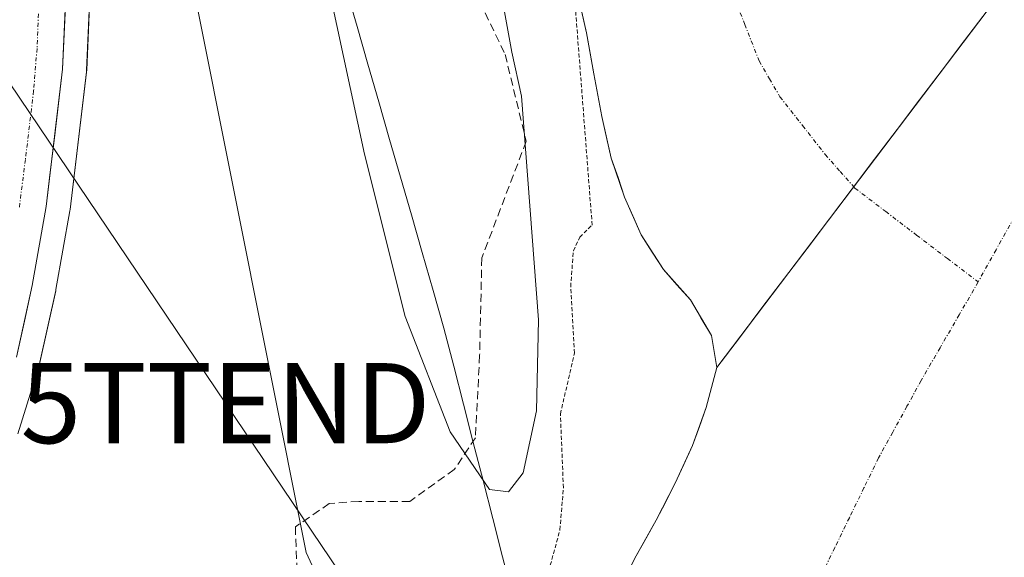
# Model space of a CAD drawing. Units: metres. Extents: x 618349 to 621820, y 4690108 to 4692480.
# Drawn here: x 619699 to 619822, y 4691639 to 4691706 of the extents above; entities that cross this region are included whole.
import ezdxf
from ezdxf.enums import TextEntityAlignment as Align

# ---------------------------------------------------------------- set-up
doc = ezdxf.new("R2010")
doc.units = ezdxf.units.M
doc.header["$MEASUREMENT"] = 0
for name, pattern in [('TRAZO_Y_PUNTO', [1, 0.5, -0.25, 0, -0.25]), ('TRAZOS', [0.75, 0.5, -0.25]), ('TRAZOSX2', [1.5, 1, -0.5])]:
    doc.linetypes.add(name, pattern=pattern)
doc.layers.get('0').update_dxf_attribs({"lineweight": 5})
for name, color, linetype, lineweight in [('Carretera de calzada única', 19, 'Continuous', 13), ('Carretera de calzada única Cxs', 19, 'Continuous', 13), ('Carretera de calzada única eje', 19, 'TRAZO_Y_PUNTO', 0), ('Corriente artificial Cxs', 5, 'Continuous', 13), ('Corriente artificial eje', 142, 'TRAZO_Y_PUNTO', 0), ('Corriente artificial superficial', 5, 'Continuous', 13), ('Corriente natural Cxs', 5, 'Continuous', 13), ('Corriente natural eje', 5, 'TRAZO_Y_PUNTO', 0), ('Corriente natural superficial', 5, 'Continuous', 13), ('Cultivos herbáceos CxS', 92, 'Continuous', 0), ('Curva de nivel auxiliar', 36, 'TRAZOS', 0), ('Curva de nivel normal', 36, 'Continuous', 0), ('Municipio', 9, 'Continuous', 13), ('Municipio CxS', 142, 'Continuous', 0), ('Núcleo urbano CxS', 19, 'Continuous', 0), ('Senda', 19, 'TRAZOSX2', 0), ('Suelo desnudo CxS', 43, 'Continuous', 0), ('Tendido', 6, 'Continuous', 0), ('Torre de tendido puntual', 7, 'Continuous', 0)]:
    doc.layers.add(name, color=color, linetype=linetype, lineweight=lineweight)

# ---------------------------------------------------------------- blocks, each defined once
blk = doc.blocks.new('*U152')
at = {"layer": 'Núcleo urbano CxS', "color": 19, "linetype": 'Continuous', "lineweight": 0}
blk.add_polyline3d([(619698.6973, 4691814.0299, 321.2486), (619698.7239, 4691813.9085, 321.2488), (619700.6139, 4691804.2885, 321.36), (619700.6293, 4691804.2025, 321.3644), (619701.7043, 4691797.3343, 321.1343), (619703.3842, 4691786.6042, 320.6429), (619703.4097, 4691786.3905, 320.6226), (619706.4697, 4691749.8506, 320.2039), (619706.4763, 4691749.7527, 320.2059), (619707.0325, 4691738.8271, 320.5903), (619707.6863, 4691725.9827, 320.5086), (619707.6901, 4691725.8243, 320.5059), (619707.6401, 4691712.8285, 320.3644), (619707.6373, 4691712.7097, 320.3649), (619707.0673, 4691699.6197, 320.7284), (619707.0487, 4691699.3927, 320.7465), (619704.9887, 4691682.2227, 320.4124), (619704.9649, 4691682.0611, 320.4095), (619703.2347, 4691672.2101, 320.2382), (619703.2093, 4691672.0821, 320.2371), (619701.2293, 4691663.1321, 320.2133), (619701.1665, 4691662.8951, 320.2112), (619698.4865, 4691654.2151, 320.1968)], dxfattribs=at)
blk = doc.blocks.new('*U153')
at = {"layer": 'Cultivos herbáceos CxS', "color": 92, "linetype": 'Continuous', "lineweight": 0}
for points in [[(619698.4865, 4691654.2151, 320.1968), (619701.1665, 4691662.8951, 320.2112), (619701.2293, 4691663.1321, 320.2133), (619703.2093, 4691672.0821, 320.2371), (619703.2347, 4691672.2101, 320.2382), (619704.9649, 4691682.0611, 320.4095), (619704.9887, 4691682.2227, 320.4124), (619707.0487, 4691699.3927, 320.7465), (619707.0673, 4691699.6197, 320.7284), (619707.6373, 4691712.7097, 320.3649), (619707.6401, 4691712.8285, 320.3644), (619707.6901, 4691725.8243, 320.5059), (619707.6863, 4691725.9827, 320.5086), (619707.0325, 4691738.8271, 320.5903), (619706.4763, 4691749.7527, 320.2059), (619706.4697, 4691749.8506, 320.2039), (619703.4097, 4691786.3905, 320.6226), (619703.3842, 4691786.6042, 320.6429), (619701.7043, 4691797.3343, 321.1343), (619700.6293, 4691804.2025, 321.3644), (619700.6139, 4691804.2885, 321.36), (619698.7239, 4691813.9085, 321.2488), (619698.6973, 4691814.0299, 321.2486)], [(619766.8601, 4691715.8101, 317.5527), (619769.5101, 4691704.3001, 317.6571), (619770.4201, 4691699.1701, 317.8616), (619771.4101, 4691693.8301, 317.9627), (619772.5901, 4691688.6301, 317.8888), (619774.2601, 4691683.7701, 317.2453), (619776.3301, 4691679.0501, 316.9119), (619779.0901, 4691674.7401, 316.7969), (619782.4701, 4691670.9201, 316.7301), (619785.0901, 4691666.4801, 316.6058), (619785.7901, 4691662.5001, 316.5478), (619784.4401, 4691657.5001, 316.4434), (619782.7501, 4691652.7601, 316.4387), (619780.5801, 4691648.0201, 316.6673), (619778.2001, 4691643.4201, 316.498), (619775.6801, 4691638.9601, 316.3921), (619773.3001, 4691634.2201, 316.4192)]]:
    blk.add_polyline3d(points, dxfattribs=at)
blk = doc.blocks.new('*U160')
at = {"layer": 'Suelo desnudo CxS', "color": 43, "linetype": 'Continuous', "lineweight": 0}
blk.add_polyline3d([(619773.3001, 4691634.2201, 316.4192), (619775.6801, 4691638.9601, 316.3921), (619778.2001, 4691643.4201, 316.498), (619780.5801, 4691648.0201, 316.6673), (619782.7501, 4691652.7601, 316.4387), (619784.4401, 4691657.5001, 316.4434), (619785.7901, 4691662.5001, 316.5478), (619819.5363, 4691707.0512, 316.7466), (619822.3483, 4691716.7889, 316.7863), (619826.9785, 4691723.4035, 316.8395), (619849.1374, 4691751.8463, 316.8349), (619863.3588, 4691772.0208, 318.0751), (619872.2885, 4691786.9036, 317.0657), (619875.9265, 4691797.487, 317.0342), (619878.9031, 4691808.7318, 316.9487), (619888.825, 4691821.961, 316.97), (619903.0464, 4691845.1121, 316.9061), (619913.4501, 4691861.1501, 316.9468)], dxfattribs=at)
blk = doc.blocks.new('*U176')
at = {"layer": 'Corriente natural Cxs', "color": 5, "linetype": 'Continuous', "lineweight": 13}
blk.add_polyline3d([(619774.49, 4691636.59, 316.42), (619775.68, 4691638.96, 316.51), (619776.94, 4691641.19, 316.95), (619778.2, 4691643.42, 317.19), (619779.39, 4691645.72, 317.04), (619780.58, 4691648.02, 317.05), (619781.67, 4691650.39, 317.02), (619782.75, 4691652.76, 316.83), (619783.6, 4691655.13, 316.69), (619784.44, 4691657.5, 316.61), (619785.12, 4691660, 316.62), (619785.79, 4691662.5, 316.64), (619788.6, 4691666.21, 316.57), (619791.41, 4691669.93, 316.55), (619794.23, 4691673.64, 316.5), (619797.04, 4691677.35, 316.53), (619799.85, 4691681.06, 316.57), (619802.66, 4691684.78, 316.61), (619805.48, 4691688.49, 316.65), (619808.29, 4691692.2, 316.67), (619811.1, 4691695.91, 316.7), (619813.91, 4691699.63, 316.72), (619816.72, 4691703.34, 316.73), (619819.54, 4691707.05, 316.74)], dxfattribs=at)
blk = doc.blocks.new('*U182')
at = {"layer": 'Curva de nivel auxiliar', "color": 36, "linetype": 'TRAZOS', "lineweight": 0}
blk.add_polyline3d([(619763.98, 4691634.17, 317.5), (619766.18, 4691642.2, 317.5), (619766.61, 4691647.44, 317.5), (619766.23, 4691656.68, 317.5), (619767.99, 4691664.28, 317.5), (619767.52, 4691672.55, 317.5), (619767.85, 4691677.05, 317.5), (619768.65, 4691678.76, 317.5), (619770.2, 4691680.28, 317.5), (619767.92, 4691709.85, 317.5), (619761.22, 4691743.41, 317.5), (619752.98, 4691766.13, 317.5), (619724.69, 4691827.37, 317.5), (619709.75, 4691863, 317.5), (619685.02, 4691930.12, 317.5)], dxfattribs=at)
blk = doc.blocks.new('5TTEND')
blk.add_text('5TTEND', height=10).set_placement((0, 0), align=Align.MIDDLE_CENTER)

msp = doc.modelspace()

# ---------------------------------------------------------------- linework, layer by layer
at = {"layer": 'Carretera de calzada única', "color": 19, "linetype": 'Continuous', "lineweight": 13}
msp.add_lwpolyline([(619697.67, 4691803.71), (619700.42, 4691786.14), (619703.48, 4691749.6), (619704.69, 4691725.83), (619704.64, 4691712.84), (619704.07, 4691699.75), (619702.01, 4691682.58), (619700.28, 4691672.73), (619698.3, 4691663.78)], dxfattribs=at)
at = {"layer": 'Carretera de calzada única Cxs', "color": 19, "linetype": 'Continuous', "lineweight": 13}
msp.add_polyline3d([(619704.45, 4691708.48, 321.08), (619704.26, 4691704.11, 320.98), (619704.07, 4691699.75, 321.09), (619703.56, 4691695.46, 321.16), (619703.04, 4691691.17, 321.2), (619702.53, 4691686.87, 321.24), (619702.01, 4691682.58, 321.32), (619701.43, 4691679.3, 321.37), (619700.86, 4691676.01, 321.13), (619700.28, 4691672.73, 320.94), (619699.29, 4691668.26, 320.97), (619698.3, 4691663.78, 321.07)], dxfattribs=at)
at = {"layer": 'Carretera de calzada única eje', "color": 19, "linetype": 'TRAZO_Y_PUNTO', "lineweight": 0}
msp.add_lwpolyline([(619697.48, 4691782.76), (619699.01, 4691764.48), (619700.14, 4691750.57), (619700.85, 4691737.5), (619701.46, 4691725.62), (619701.42, 4691719.12), (619701.14, 4691708.85), (619700.87, 4691702.32), (619700.44, 4691697.03), (619699.42, 4691688.46), (619698.64, 4691682.35)], dxfattribs=at)
at = {"layer": 'Corriente artificial Cxs', "color": 5, "linetype": 'Continuous', "lineweight": 13}
msp.add_polyline3d([(619819.54, 4691707.05, 316.74), (619816.72, 4691703.34, 316.73), (619813.91, 4691699.63, 316.72), (619811.1, 4691695.91, 316.7), (619808.29, 4691692.2, 316.67), (619805.48, 4691688.49, 316.65), (619802.66, 4691684.78, 316.61), (619799.85, 4691681.06, 316.57), (619797.04, 4691677.35, 316.53), (619794.23, 4691673.64, 316.5), (619791.41, 4691669.93, 316.55), (619788.6, 4691666.21, 316.57), (619785.79, 4691662.5, 316.64), (619785.09, 4691666.48, 316.67), (619783.78, 4691668.7, 316.69), (619782.47, 4691670.92, 316.74), (619780.78, 4691672.83, 316.79), (619779.09, 4691674.74, 316.85), (619777.71, 4691676.9, 316.86), (619776.33, 4691679.05, 316.91), (619775.3, 4691681.41, 317.18), (619774.26, 4691683.77, 317.52), (619773.43, 4691686.2, 317.83), (619772.59, 4691688.63, 318.13), (619772, 4691691.23, 318.21), (619771.41, 4691693.83, 318.26), (619770.92, 4691696.5, 318.23), (619770.42, 4691699.17, 318.18), (619769.97, 4691701.74, 318.04), (619769.51, 4691704.3, 317.9), (619768.63, 4691708.14, 317.67)], dxfattribs=at)
at = {"layer": 'Corriente artificial eje', "color": 142, "linetype": 'TRAZO_Y_PUNTO', "lineweight": 0}
for points in [[(619787.48, 4691709.86, 317.32), (619789.27, 4691705.32, 317.14), (619791.05, 4691700.78, 316.94), (619792.35, 4691698.54, 316.84), (619793.65, 4691696.3, 316.79), (619796.49, 4691692.69, 316.74), (619799.32, 4691689.07, 316.68), (619801.17, 4691686.98, 316.64), (619802.87, 4691685.05, 316.61)], [(619802.87, 4691685.05, 316.61), (619803.02, 4691684.89, 316.61), (619806.87, 4691681.96, 316.56), (619810.72, 4691679.03, 316.52), (619814.56, 4691676.1, 316.54), (619818.41, 4691673.17, 316.59)]]:
    msp.add_polyline3d(points, dxfattribs=at)
at = {"layer": 'Corriente artificial superficial', "color": 5, "linetype": 'Continuous', "lineweight": 13}
for points in [[(619785.79, 4691662.5, 316.64), (619785.09, 4691666.48, 316.67), (619783.78, 4691668.7, 316.69), (619782.47, 4691670.92, 316.74), (619780.78, 4691672.83, 316.79), (619779.09, 4691674.74, 316.85), (619777.71, 4691676.9, 316.86), (619776.33, 4691679.05, 316.91), (619775.3, 4691681.41, 317.18), (619774.26, 4691683.77, 317.52), (619773.43, 4691686.2, 317.83), (619772.59, 4691688.63, 318.13), (619772, 4691691.23, 318.21), (619771.41, 4691693.83, 318.26), (619770.92, 4691696.5, 318.23), (619770.42, 4691699.17, 318.18), (619769.97, 4691701.74, 318.04), (619769.51, 4691704.3, 317.9), (619768.63, 4691708.14, 317.67)], [(619819.54, 4691707.05, 316.74), (619816.72, 4691703.34, 316.73), (619813.91, 4691699.63, 316.72), (619811.1, 4691695.91, 316.7), (619808.29, 4691692.2, 316.67), (619805.48, 4691688.49, 316.65), (619802.87, 4691685.05, 316.61)], [(619802.87, 4691685.05, 316.61), (619802.66, 4691684.78, 316.61), (619799.85, 4691681.06, 316.57), (619797.04, 4691677.35, 316.53), (619794.23, 4691673.64, 316.5), (619791.41, 4691669.93, 316.55), (619788.6, 4691666.21, 316.57), (619785.79, 4691662.5, 316.64)]]:
    msp.add_polyline3d(points, dxfattribs=at)
at = {"layer": 'Corriente natural eje', "color": 5, "linetype": 'TRAZO_Y_PUNTO', "lineweight": 0}
for points in [[(619822.9, 4691681.21, 316.63), (619820.66, 4691677.19, 316.61), (619818.41, 4691673.17, 316.59)], [(619818.41, 4691673.17, 316.59), (619816.04, 4691669.07, 316.5), (619813.66, 4691664.96, 316.45), (619811.29, 4691660.86, 316.42), (619809.52, 4691657.64, 316.4), (619807.74, 4691654.41, 316.38), (619805.97, 4691651.19, 316.38), (619804.15, 4691647.46, 316.39), (619802.33, 4691643.73, 316.39), (619800.51, 4691640, 316.4), (619798.69, 4691636.27, 316.4)]]:
    msp.add_polyline3d(points, dxfattribs=at)
at = {"layer": 'Corriente natural superficial', "color": 5, "linetype": 'Continuous', "lineweight": 13}
for points in [[(619819.54, 4691707.05, 316.74), (619816.72, 4691703.34, 316.73), (619813.91, 4691699.63, 316.72), (619811.1, 4691695.91, 316.7), (619808.29, 4691692.2, 316.67), (619805.48, 4691688.49, 316.65), (619802.87, 4691685.05, 316.61)], [(619802.87, 4691685.05, 316.61), (619802.66, 4691684.78, 316.61), (619799.85, 4691681.06, 316.57), (619797.04, 4691677.35, 316.53), (619794.23, 4691673.64, 316.5), (619791.41, 4691669.93, 316.55), (619788.6, 4691666.21, 316.57), (619785.79, 4691662.5, 316.64)], [(619774.49, 4691636.59, 316.42), (619775.68, 4691638.96, 316.51), (619776.94, 4691641.19, 316.95), (619778.2, 4691643.42, 317.19), (619779.39, 4691645.72, 317.04), (619780.58, 4691648.02, 317.05), (619781.67, 4691650.39, 317.02), (619782.75, 4691652.76, 316.83), (619783.6, 4691655.13, 316.69), (619784.44, 4691657.5, 316.61), (619785.12, 4691660, 316.62), (619785.79, 4691662.5, 316.64)]]:
    msp.add_polyline3d(points, dxfattribs=at)
at = {"layer": 'Cultivos herbáceos CxS', "color": 92, "linetype": 'Continuous', "lineweight": 0}
for points in [[(619698.7, 4691814.03, 321.25), (619698.72, 4691813.91, 321.25), (619700.61, 4691804.29, 321.36), (619700.63, 4691804.2, 321.36), (619701.7, 4691797.33, 321.13), (619703.38, 4691786.6, 320.64), (619703.41, 4691786.39, 320.62), (619706.47, 4691749.85, 320.2), (619706.48, 4691749.75, 320.21), (619707.03, 4691738.83, 320.59), (619707.69, 4691725.98, 320.51), (619707.69, 4691725.82, 320.51), (619707.64, 4691712.83, 320.36), (619707.64, 4691712.71, 320.36), (619707.07, 4691699.62, 320.73), (619707.05, 4691699.39, 320.75), (619704.99, 4691682.22, 320.41), (619704.96, 4691682.06, 320.41), (619703.23, 4691672.21, 320.24), (619703.21, 4691672.08, 320.24), (619701.23, 4691663.13, 320.21), (619701.17, 4691662.9, 320.21), (619698.49, 4691654.22, 320.2)], [(619766.86, 4691715.81, 317.55), (619769.51, 4691704.3, 317.66), (619770.42, 4691699.17, 317.86), (619771.41, 4691693.83, 317.96), (619772.59, 4691688.63, 317.89), (619774.26, 4691683.77, 317.25), (619776.33, 4691679.05, 316.91), (619779.09, 4691674.74, 316.8), (619782.47, 4691670.92, 316.73), (619785.09, 4691666.48, 316.61), (619785.79, 4691662.5, 316.55)], [(619785.79, 4691662.5, 316.55), (619784.44, 4691657.5, 316.44), (619782.75, 4691652.76, 316.44), (619780.58, 4691648.02, 316.67), (619778.2, 4691643.42, 316.5), (619775.68, 4691638.96, 316.39), (619773.3, 4691634.22, 316.42)]]:
    msp.add_polyline3d(points, dxfattribs=at)
at = {"layer": 'Curva de nivel normal', "color": 36, "linetype": 'Continuous', "lineweight": 0}
for points in [[(619758.94, 4691708.78, 320), (619760.15, 4691701.87, 320), (619761.36, 4691696.38, 320), (619763.5, 4691668.44, 320), (619763.26, 4691657.07, 320), (619761.6, 4691649.32, 320), (619759.77, 4691646.97, 320), (619757.37, 4691647.23, 320), (619752.47, 4691654.45, 320), (619746.85, 4691668.85, 320), (619741.75, 4691689.13, 320), (619736.51, 4691713.58, 320)], [(619720.68, 4691708.65, 320), (619734.47, 4691639.36, 320), (619738.42, 4691630.8, 320)]]:
    msp.add_polyline3d(points, dxfattribs=at)
at = {"layer": 'Municipio', "color": 9, "linetype": 'Continuous', "lineweight": 13}
msp.add_polyline3d([(619739.48, 4691709.79, 319.55), (619740.84, 4691705.08, 319.46), (619742.19, 4691700.37, 319.29), (619743.55, 4691695.67, 319.19), (619744.91, 4691690.96, 319.28), (619746.26, 4691686.25, 320.3), (619747.62, 4691681.54, 321.24), (619748.98, 4691676.83, 320.87), (619750.33, 4691672.12, 320.54), (619751.69, 4691667.41, 320.59), (619752.91, 4691662.65, 320.63), (619754.13, 4691657.89, 320.57), (619755.36, 4691653.13, 319.67), (619756.58, 4691648.37, 319.3), (619757.8, 4691643.62, 319.19), (619759.02, 4691638.86, 318.96), (619760.25, 4691634.1, 318.11)], dxfattribs=at)
msp.add_polyline3d([(619739.48, 4691709.79, 319.55), (619740.84, 4691705.08, 319.46), (619742.19, 4691700.37, 319.29), (619743.55, 4691695.67, 319.19), (619744.91, 4691690.96, 319.28), (619746.26, 4691686.25, 320.3), (619747.62, 4691681.54, 321.24), (619748.98, 4691676.83, 320.87), (619750.33, 4691672.12, 320.54), (619751.69, 4691667.41, 320.59), (619752.91, 4691662.65, 320.63), (619754.13, 4691657.89, 320.57), (619755.36, 4691653.13, 319.67), (619756.58, 4691648.37, 319.3), (619757.8, 4691643.62, 319.19), (619759.02, 4691638.86, 318.96), (619760.25, 4691634.1, 318.11)], dxfattribs=at)
at = {"layer": 'Municipio CxS', "color": 142, "linetype": 'Continuous', "lineweight": 0}
for points in [[(619760.25, 4691634.1, 318.11), (619759.02, 4691638.86, 318.96), (619757.8, 4691643.62, 319.19), (619756.58, 4691648.37, 319.3), (619755.36, 4691653.13, 319.67), (619754.13, 4691657.89, 320.57), (619752.91, 4691662.65, 320.63), (619751.69, 4691667.41, 320.59), (619750.33, 4691672.12, 320.54), (619748.98, 4691676.83, 320.87), (619747.62, 4691681.54, 321.24), (619746.26, 4691686.25, 320.3), (619744.91, 4691690.96, 319.28), (619743.55, 4691695.67, 319.19), (619742.19, 4691700.37, 319.29), (619740.84, 4691705.08, 319.46), (619739.48, 4691709.79, 319.55)], [(619739.48, 4691709.79, 319.55), (619740.84, 4691705.08, 319.46), (619742.19, 4691700.37, 319.29), (619743.55, 4691695.67, 319.19), (619744.91, 4691690.96, 319.28), (619746.26, 4691686.25, 320.3), (619747.62, 4691681.54, 321.24), (619748.98, 4691676.83, 320.87), (619750.33, 4691672.12, 320.54), (619751.69, 4691667.41, 320.59), (619752.91, 4691662.65, 320.63), (619754.13, 4691657.89, 320.57), (619755.36, 4691653.13, 319.67), (619756.58, 4691648.37, 319.3), (619757.8, 4691643.62, 319.19), (619759.02, 4691638.86, 318.96), (619760.25, 4691634.1, 318.11)]]:
    msp.add_polyline3d(points, dxfattribs=at)
at = {"layer": 'Núcleo urbano CxS', "color": 19, "linetype": 'Continuous', "lineweight": 0}
msp.add_polyline3d([(619698.7, 4691814.03, 321.25), (619698.72, 4691813.91, 321.25), (619700.61, 4691804.29, 321.36), (619700.63, 4691804.2, 321.36), (619701.7, 4691797.33, 321.13), (619703.38, 4691786.6, 320.64), (619703.41, 4691786.39, 320.62), (619706.47, 4691749.85, 320.2), (619706.48, 4691749.75, 320.21), (619707.03, 4691738.83, 320.59), (619707.69, 4691725.98, 320.51), (619707.69, 4691725.82, 320.51), (619707.64, 4691712.83, 320.36), (619707.64, 4691712.71, 320.36), (619707.07, 4691699.62, 320.73), (619707.05, 4691699.39, 320.75), (619704.99, 4691682.22, 320.41), (619704.96, 4691682.06, 320.41), (619703.23, 4691672.21, 320.24), (619703.21, 4691672.08, 320.24), (619701.23, 4691663.13, 320.21), (619701.17, 4691662.9, 320.21), (619698.49, 4691654.22, 320.2)], dxfattribs=at)
at = {"layer": 'Senda', "color": 19, "linetype": 'TRAZOSX2', "lineweight": 0}
msp.add_lwpolyline([(619753.59, 4691713.53), (619759.33, 4691701.59), (619761.97, 4691690.74), (619756.42, 4691676.19), (619756.15, 4691664.02), (619755.62, 4691653.7), (619752.98, 4691649.73), (619747.42, 4691645.76), (619741.07, 4691645.76), (619737.37, 4691645.5), (619733.13, 4691642.58), (619733.4, 4691635.97)], dxfattribs=at)
at = {"layer": 'Suelo desnudo CxS', "color": 43, "linetype": 'Continuous', "lineweight": 0}
for points in [[(619819.54, 4691707.05, 316.75), (619785.79, 4691662.5, 316.55), (619785.79, 4691662.5, 316.55), (619785.09, 4691666.48, 316.61), (619782.47, 4691670.92, 316.73), (619779.09, 4691674.74, 316.8), (619776.33, 4691679.05, 316.91), (619774.26, 4691683.77, 317.25), (619772.59, 4691688.63, 317.89), (619771.41, 4691693.83, 317.96), (619770.42, 4691699.17, 317.86), (619769.51, 4691704.3, 317.66), (619766.86, 4691715.81, 317.55)], [(619766.86, 4691715.81, 317.55), (619769.51, 4691704.3, 317.66), (619770.42, 4691699.17, 317.86), (619771.41, 4691693.83, 317.96), (619772.59, 4691688.63, 317.89), (619774.26, 4691683.77, 317.25), (619776.33, 4691679.05, 316.91), (619779.09, 4691674.74, 316.8), (619782.47, 4691670.92, 316.73), (619785.09, 4691666.48, 316.61), (619785.79, 4691662.5, 316.55)], [(619819.54, 4691707.05, 316.75), (619785.79, 4691662.5, 316.55)], [(619819.54, 4691707.05, 316.75), (619785.79, 4691662.5, 316.55)], [(619785.79, 4691662.5, 316.55), (619784.44, 4691657.5, 316.44), (619782.75, 4691652.76, 316.44), (619780.58, 4691648.02, 316.67), (619778.2, 4691643.42, 316.5), (619775.68, 4691638.96, 316.39), (619773.3, 4691634.22, 316.42)]]:
    msp.add_polyline3d(points, dxfattribs=at)
at = {"layer": 'Tendido', "color": 6, "linetype": 'Continuous', "lineweight": 0}
msp.add_polyline3d([(620112.85, 4692451.8, 324.28), (620090.8, 4692436.91, 323.03), (619968.55, 4692255.14, 321.88), (619858.18, 4692089.6, 321.48), (619744.01, 4691917.12, 320.95), (619645.93, 4691774.38, 319.96), (619724.41, 4691658.03, 320.32), (619846.3, 4691477.33, 319.83), (619988.62, 4691264.73, 321.66), (620166.6, 4691000.37, 348.76), (620265.33, 4690851.31, 350.78), (620368.8, 4690698.31, 351.74), (620473.61, 4690542, 351.79)], dxfattribs=at)

# ---------------------------------------------------------------- block references
at = {"layer": 'Corriente natural Cxs', "color": 5, "linetype": 'Continuous', "lineweight": 13}
msp.add_blockref('*U176', (0, 0), dxfattribs=at)
at = {"layer": 'Cultivos herbáceos CxS', "color": 92, "linetype": 'Continuous', "lineweight": 0}
msp.add_blockref('*U153', (0, 0), dxfattribs=at)
at = {"layer": 'Curva de nivel auxiliar', "color": 36, "linetype": 'TRAZOS', "lineweight": 0}
msp.add_blockref('*U182', (0, 0), dxfattribs=at)
at = {"layer": 'Núcleo urbano CxS', "color": 19, "linetype": 'Continuous', "lineweight": 0}
msp.add_blockref('*U152', (0, 0), dxfattribs=at)
at = {"layer": 'Suelo desnudo CxS', "color": 43, "linetype": 'Continuous', "lineweight": 0}
msp.add_blockref('*U160', (0, 0), dxfattribs=at)
at = {"layer": 'Torre de tendido puntual', "linetype": 'Continuous', "lineweight": 0}
msp.add_blockref('5TTEND', (619724.41, 4691658.03, 320.32), dxfattribs=at)

doc.saveas('drawing.dxf')
